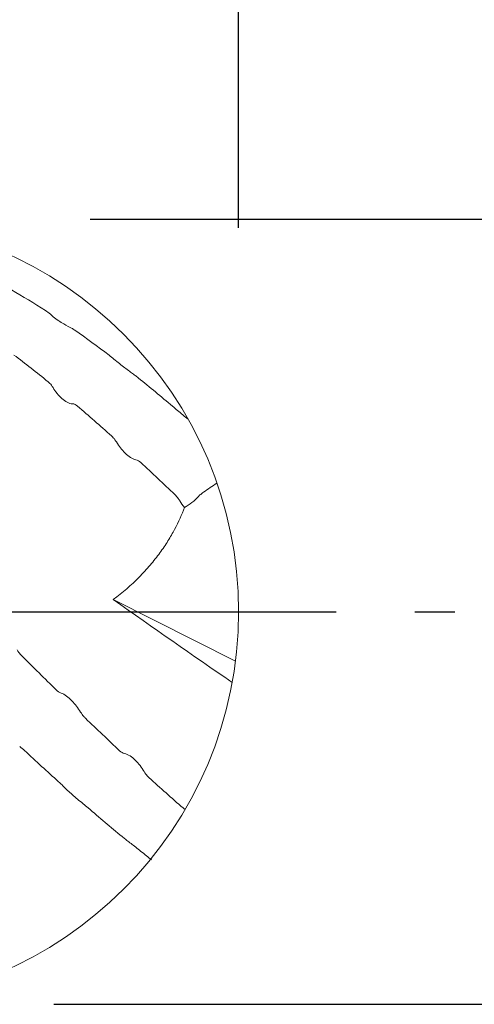
# Model space of a CAD drawing. Units: millimetres. Extents: x -66 to 143, y -52 to 51.
# Drawn here: x 107 to 121, y -13 to 19 of the extents above; entities that cross this region are included whole.
import ezdxf

# ---------------------------------------------------------------- set-up
doc = ezdxf.new("R2010")
doc.units = ezdxf.units.MM
doc.header["$PDSIZE"] = -1
doc.linetypes.add('CENTERX2', pattern=[20.32, 12.7, -2.54, 2.54, -2.54])
doc.layers.add('외형선', color=4, linetype='Continuous', lineweight=30)
doc.layers.add('치수문자_일반주서', color=7, linetype='Continuous', lineweight=15)
doc.layers.add('중심선', color=1, linetype='CENTERX2')
doc.styles.add('SLDTEXTSTYLE0', font='TXT', dxfattribs={"width": 0.75})
doc.dimstyles.new('SLDDIMSTYLE0', dxfattribs={"dimtxt": 3.5, "dimasz": 3.302, "dimexe": 0, "dimexo": 0.0625, "dimgap": 0.875, "dimtad": 1, "dimrnd": 1e-09, "dimzin": 4, "dimdsep": 46, "dimtxsty": 'SLDTEXTSTYLE0', "dimsah": 1, "dimcen": 0.09, "dimadec": 0, "dimazin": 1, "dimtfac": 1, "dimtofl": 0, "dimtmove": 0, "dimatfit": 3, "dimfxl": 1, "dimfrac": 2, "dimtolj": 1, "dimtzin": 12, "dimarcsym": 0})
doc.dimstyles.new('SLDDIMSTYLE2', dxfattribs={"dimtxt": 3.5, "dimasz": 3.302, "dimexe": 0, "dimexo": 0.0625, "dimgap": 0.875, "dimtad": 1, "dimrnd": 1e-09, "dimzin": 12, "dimdsep": 46, "dimtxsty": 'SLDTEXTSTYLE0', "dimsah": 1, "dimcen": 0.09, "dimadec": 0, "dimazin": 3, "dimtfac": 1, "dimtofl": 0, "dimtmove": 0, "dimatfit": 3, "dimfxl": 1, "dimfrac": 2, "dimtolj": 1, "dimtzin": 12, "dimarcsym": 0})

# ---------------------------------------------------------------- blocks, each defined once
blk = doc.blocks.new('_D')
at = {"layer": 'Defpoints', "color": 0}
for p in [(108.74, 12.7), (107.564, -12.7), (136.924, -12.7)]:
    blk.add_point(p, dxfattribs=at)
at = {"layer": '치수문자_일반주서', "color": 0, "lineweight": -2}
for p, q in [((108.802, 12.7), (136.924, 12.7)), ((136.924, 9.398), (136.924, -9.398)), ((107.626, -12.7), (136.924, -12.7))]:
    blk.add_line(p, q, dxfattribs=at)
at = {"layer": '치수문자_일반주서', "color": 0}
for points in [[(137.475, 9.398), (136.374, 9.398), (136.924, 12.7)], [(136.374, -9.398), (137.475, -9.398), (136.924, -12.7)]]:
    blk.add_solid(points, dxfattribs=at)
at = {"layer": '치수문자_일반주서', "color": 0, "insert": (132.549, 1.586), "char_height": 3.5, "attachment_point": 2, "rotation": 90, "style": 'SLDTEXTSTYLE0'}
blk.add_mtext('\\A1;%%c25.40 [1]', dxfattribs=at)
blk = doc.blocks.new('_D_2')
at = {"layer": 'Defpoints', "color": 0}
for p in [(12, 29.682), (12, 12.7), (113.6, 12.354)]:
    blk.add_point(p, dxfattribs=at)
at = {"layer": '치수문자_일반주서', "color": 0, "lineweight": -2}
for p, q in [((12, 12.762), (12, 29.682)), ((110.298, 29.682), (15.302, 29.682)), ((113.6, 12.416), (113.6, 29.682))]:
    blk.add_line(p, q, dxfattribs=at)
at = {"layer": '치수문자_일반주서', "color": 0}
for points in [[(15.302, 30.232), (15.302, 29.131), (12, 29.682)], [(110.298, 29.131), (110.298, 30.232), (113.6, 29.682)]]:
    blk.add_solid(points, dxfattribs=at)
at = {"layer": '치수문자_일반주서', "color": 0, "insert": (62.8, 34.057), "char_height": 3.5, "attachment_point": 2, "style": 'SLDTEXTSTYLE0'}
blk.add_mtext('\\A1;101.6 [4]', dxfattribs=at)
blk = doc.blocks.new('_D_3')
at = {"layer": 'Defpoints', "color": 0}
for p in [(-51.5, 46.351), (113.6, 12.354), (-51.5, 11.7)]:
    blk.add_point(p, dxfattribs=at)
at = {"layer": '치수문자_일반주서', "color": 0, "lineweight": -2}
for p, q in [((-51.5, 11.762), (-51.5, 46.351)), ((110.298, 46.351), (-48.198, 46.351)), ((113.6, 12.416), (113.6, 46.351))]:
    blk.add_line(p, q, dxfattribs=at)
at = {"layer": '치수문자_일반주서', "color": 0}
for points in [[(-48.198, 46.902), (-48.198, 45.801), (-51.5, 46.351)], [(110.298, 45.801), (110.298, 46.902), (113.6, 46.351)]]:
    blk.add_solid(points, dxfattribs=at)
at = {"layer": '치수문자_일반주서', "color": 0, "insert": (31.05, 50.726), "char_height": 3.5, "attachment_point": 2, "style": 'SLDTEXTSTYLE0'}
blk.add_mtext('\\A1;165.10 [6 1/2]', dxfattribs=at)

msp = doc.modelspace()

# ---------------------------------------------------------------- linework, layer by layer
at = {"layer": '외형선', "color": 1, "linetype": 'Continuous', "lineweight": 15}
msp.add_line((109.551, 0.391), (113.499, -1.599), dxfattribs=at)
msp.add_arc((100.9, 0), 12.7, 270, 90, dxfattribs=at)
msp.add_ellipse((116.321, 0), major_axis=(17.893, 11.889), ratio=0.249553, start_param=1.596264, end_param=1.62083, dxfattribs=at)
for points in [[(107.359, 9.741), (106.99, 9.977), (106.622, 10.2), (106.256, 10.411)], [(107.359, 9.741), (107.409, 9.709), (107.464, 9.668), (107.516, 9.621)], [(109.412, 8.301), (109.044, 8.58), (108.677, 8.848), (108.31, 9.104)], [(107.441, 7.44), (107.073, 7.738), (106.705, 8.026), (106.338, 8.304)], [(109.412, 8.301), (109.462, 8.263), (109.518, 8.219), (109.57, 8.174)], [(111.465, 6.646), (111.097, 6.96), (110.731, 7.264), (110.363, 7.56)], [(108.391, 6.651), (108.341, 6.693), (108.286, 6.726), (108.233, 6.726)], [(109.492, 5.688), (109.124, 6.016), (108.757, 6.338), (108.391, 6.651)], [(111.465, 6.646), (111.514, 6.604), (111.57, 6.557), (111.622, 6.514)], [(110.44, 4.826), (110.39, 4.872), (110.335, 4.91), (110.283, 4.918)], [(111.539, 3.791), (111.172, 4.141), (110.808, 4.486), (110.44, 4.826)], [(111.849, 3.374), (111.794, 3.442), (111.744, 3.515), (111.698, 3.59)], [(113.392, -2.287), (112.111, -1.404), (110.831, -0.511), (109.551, 0.391)], [(107.701, -2.523), (107.333, -2.163), (106.965, -1.8), (106.598, -1.435)], [(107.701, -2.523), (107.751, -2.572), (107.806, -2.615), (107.859, -2.632)], [(109.755, -4.495), (109.386, -4.151), (109.018, -3.801), (108.652, -3.448)], [(106.681, -4.492), (106.631, -4.445), (106.575, -4.396), (106.523, -4.358)], [(107.783, -5.503), (107.416, -5.173), (107.047, -4.835), (106.681, -4.492)], [(109.755, -4.495), (109.804, -4.541), (109.86, -4.581), (109.912, -4.589)], [(111.806, -6.347), (111.438, -6.028), (111.072, -5.702), (110.705, -5.369)], [(108.732, -6.344), (108.683, -6.301), (108.627, -6.253), (108.575, -6.211)], [(109.833, -7.272), (109.465, -6.971), (109.098, -6.661), (108.732, -6.343)], [(111.806, -6.347), (111.828, -6.366), (111.85, -6.382), (111.872, -6.395)], [(110.781, -8.028), (110.732, -7.989), (110.676, -7.944), (110.624, -7.899)]]:
    msp.add_open_spline(points, degree=3, dxfattribs=at)
for points, knots in [([(107.516, 9.621), (107.575, 9.568), (107.636, 9.52), (107.755, 9.433), (107.813, 9.395), (107.975, 9.291), (108.07, 9.238), (108.15, 9.2)], [0, 0, 0, 0, 0.25, 0.25, 0.5, 0.5, 1, 1, 1, 1]), ([(108.15, 9.2), (108.166, 9.193), (108.182, 9.184), (108.2, 9.174), (108.216, 9.165), (108.234, 9.154), (108.252, 9.143), (108.27, 9.131), (108.29, 9.118), (108.31, 9.104)], [0, 0, 0, 0, 0.0000902074, 0.0000902074, 0.0000902074, 0.0001734736, 0.0001734736, 0.0001734736, 0.0002586504, 0.0002586504, 0.0002586504, 0.0002586504]), ([(109.57, 8.174), (109.628, 8.123), (109.69, 8.073), (109.809, 7.979), (109.866, 7.935), (110.029, 7.812), (110.123, 7.741), (110.204, 7.683)], [0, 0, 0, 0, 0.25, 0.25, 0.5, 0.5, 1, 1, 1, 1]), ([(110.204, 7.683), (110.219, 7.672), (110.236, 7.659), (110.253, 7.646), (110.27, 7.633), (110.287, 7.62), (110.305, 7.606), (110.324, 7.592), (110.343, 7.576), (110.363, 7.56)], [0, 0, 0, 0, 0.0000902085, 0.0000902085, 0.0000902085, 0.0001732795, 0.0001732795, 0.0001732795, 0.0002582607, 0.0002582607, 0.0002582607, 0.0002582607]), ([(107.6, 7.252), (107.584, 7.277), (107.568, 7.302), (107.55, 7.325), (107.534, 7.347), (107.516, 7.367), (107.498, 7.386), (107.48, 7.406), (107.461, 7.424), (107.441, 7.44)], [0, 0, 0, 0, 0.000090209, 0.000090209, 0.000090209, 0.0001732266, 0.0001732266, 0.0001732266, 0.0002581551, 0.0002581551, 0.0002581551, 0.0002581551]), ([(108.233, 6.726), (108.175, 6.726), (108.113, 6.747), (107.995, 6.81), (107.937, 6.853), (107.775, 6.999), (107.68, 7.119), (107.6, 7.252)], [0, 0, 0, 0, 0.25, 0.25, 0.5, 0.5, 1, 1, 1, 1]), ([(111.622, 6.514), (111.68, 6.467), (111.742, 6.417), (111.86, 6.319), (111.916, 6.271), (111.97, 6.225)], [0, 0, 0, 0, 0.25, 0.25, 0.4964669, 0.4964669, 0.4964669, 0.4964669]), ([(109.651, 5.491), (109.635, 5.517), (109.618, 5.542), (109.601, 5.566), (109.584, 5.588), (109.567, 5.61), (109.549, 5.63), (109.531, 5.65), (109.512, 5.67), (109.492, 5.688)], [0, 0, 0, 0, 0.0000902104, 0.0000902104, 0.0000902104, 0.0001730498, 0.0001730498, 0.0001730498, 0.0002577981, 0.0002577981, 0.0002577981, 0.0002577981]), ([(110.283, 4.918), (110.225, 4.926), (110.163, 4.954), (110.044, 5.029), (109.987, 5.076), (109.825, 5.233), (109.731, 5.357), (109.651, 5.491)], [0, 0, 0, 0, 0.25, 0.25, 0.5, 0.5, 1, 1, 1, 1]), ([(112.312, 3.735), (112.325, 3.749), (112.339, 3.763), (112.353, 3.777), (112.368, 3.791), (112.383, 3.804), (112.399, 3.817), (112.42, 3.834), (112.441, 3.851), (112.464, 3.866)], [0, 0, 0, 0, 0.0000608341, 0.0000608341, 0.0000608341, 0.0001216462, 0.0001216462, 0.0001216462, 0.0002033043, 0.0002033043, 0.0002033043, 0.0002033043]), ([(111.698, 3.59), (111.683, 3.616), (111.666, 3.641), (111.648, 3.665), (111.632, 3.687), (111.615, 3.709), (111.597, 3.73), (111.579, 3.751), (111.559, 3.772), (111.539, 3.791)], [0, 0, 0, 0, 0.0000902102, 0.0000902102, 0.0000902102, 0.000173055, 0.000173055, 0.000173055, 0.0002578077, 0.0002578077, 0.0002578077, 0.0002578077]), ([(111.849, 3.374), (111.931, 3.416), (112.015, 3.472), (112.172, 3.595), (112.247, 3.664), (112.312, 3.735)], [0, 0, 0, 0, 0.5, 0.5, 1, 1, 1, 1]), ([(111.849, 3.374), (111.766, 3.145), (111.663, 2.909), (111.469, 2.543), (111.397, 2.418), (111.238, 2.164), (111.149, 2.033), (110.958, 1.772), (110.855, 1.641), (110.632, 1.379), (110.511, 1.247), (110.128, 0.86), (109.85, 0.617), (109.551, 0.391)], [0, 0, 0, 0, 0.25, 0.25, 0.375, 0.375, 0.5, 0.5, 0.625, 0.625, 0.75, 0.75, 1, 1, 1, 1]), ([(106.439, -1.237), (106.454, -1.261), (106.471, -1.285), (106.489, -1.308), (106.505, -1.33), (106.522, -1.352), (106.54, -1.373), (106.559, -1.394), (106.578, -1.415), (106.598, -1.435)], [0, 0, 0, 0, 0.0000902072, 0.0000902072, 0.0000902072, 0.0001734669, 0.0001734669, 0.0001734669, 0.0002586396, 0.0002586396, 0.0002586396, 0.0002586396]), ([(107.859, -2.632), (107.917, -2.65), (107.979, -2.685), (108.098, -2.772), (108.155, -2.823), (108.318, -2.989), (108.412, -3.114), (108.493, -3.246)], [0, 0, 0, 0, 0.25, 0.25, 0.5, 0.5, 1, 1, 1, 1]), ([(108.493, -3.246), (108.508, -3.271), (108.525, -3.296), (108.542, -3.321), (108.559, -3.343), (108.576, -3.365), (108.594, -3.386), (108.613, -3.408), (108.632, -3.428), (108.652, -3.448)], [0, 0, 0, 0, 0.0000902066, 0.0000902066, 0.0000902066, 0.0001735994, 0.0001735994, 0.0001735994, 0.0002589034, 0.0002589034, 0.0002589034, 0.0002589034]), ([(109.912, -4.589), (109.97, -4.599), (110.032, -4.628), (110.151, -4.705), (110.208, -4.753), (110.371, -4.912), (110.465, -5.037), (110.546, -5.171)], [0, 0, 0, 0, 0.25, 0.25, 0.5, 0.5, 1, 1, 1, 1]), ([(110.546, -5.171), (110.561, -5.196), (110.578, -5.222), (110.595, -5.246), (110.612, -5.268), (110.629, -5.29), (110.647, -5.31), (110.666, -5.331), (110.685, -5.351), (110.705, -5.369)], [0, 0, 0, 0, 0.0000902082, 0.0000902082, 0.0000902082, 0.0001733353, 0.0001733353, 0.0001733353, 0.0002583723, 0.0002583723, 0.0002583723, 0.0002583723]), ([(107.942, -5.654), (107.926, -5.638), (107.91, -5.622), (107.892, -5.605), (107.876, -5.589), (107.858, -5.573), (107.84, -5.556), (107.822, -5.539), (107.803, -5.521), (107.783, -5.503)], [0, 0, 0, 0, 0.0000902088, 0.0000902088, 0.0000902088, 0.0001732441, 0.0001732441, 0.0001732441, 0.0002581906, 0.0002581906, 0.0002581906, 0.0002581906]), ([(108.575, -6.211), (108.517, -6.164), (108.455, -6.114), (108.336, -6.014), (108.279, -5.965), (108.117, -5.822), (108.022, -5.734), (107.942, -5.654)], [0, 0, 0, 0, 0.25, 0.25, 0.5, 0.5, 1, 1, 1, 1]), ([(109.992, -7.399), (109.977, -7.387), (109.96, -7.374), (109.942, -7.36), (109.926, -7.347), (109.909, -7.333), (109.891, -7.319), (109.872, -7.304), (109.853, -7.288), (109.833, -7.272)], [0, 0, 0, 0, 0.0000902107, 0.0000902107, 0.0000902107, 0.0001729947, 0.0001729947, 0.0001729947, 0.0002576877, 0.0002576877, 0.0002576877, 0.0002576877]), ([(110.624, -7.899), (110.566, -7.849), (110.504, -7.799), (110.386, -7.705), (110.329, -7.66), (110.166, -7.533), (110.072, -7.46), (109.992, -7.399)], [0, 0, 0, 0, 0.25, 0.25, 0.5, 0.5, 1, 1, 1, 1])]:
    msp.add_open_spline(points, degree=3, knots=knots, dxfattribs=at)
at = {"layer": '중심선'}
msp.add_line((-58.5, 0), (120.6, 0), dxfattribs=at)

# ---------------------------------------------------------------- dimensions: what is measured, and where the dimension line sits
at = {"layer": '치수문자_일반주서'}
dim = msp.add_linear_dim(base=(-51.5, 46.351), p1=(113.6, 12.354), p2=(-51.5, 11.7), dimstyle='SLDDIMSTYLE0', dxfattribs=at)
dim.commit()
dim.dimension.update_dxf_attribs({"geometry": '_D_3', "text_midpoint": (31.05, 46.351), "dimtype": 160})
dim = msp.add_linear_dim(base=(12, 29.682), p1=(113.6, 12.354), p2=(12, 12.7), angle=0, dimstyle='SLDDIMSTYLE2', dxfattribs=at)
dim.commit()
dim.dimension.update_dxf_attribs({"geometry": '_D_2', "text_midpoint": (62.8, 29.682), "dimtype": 160})
dim = msp.add_linear_dim(base=(136.924, -12.7), p1=(108.74, 12.7), p2=(107.564, -12.7), angle=90, text='%%c<>', dimstyle='SLDDIMSTYLE0', dxfattribs=at)
dim.commit()
dim.dimension.update_dxf_attribs({"geometry": '_D', "text_midpoint": (136.924, 1.586), "dimtype": 160})

doc.saveas('drawing.dxf')
